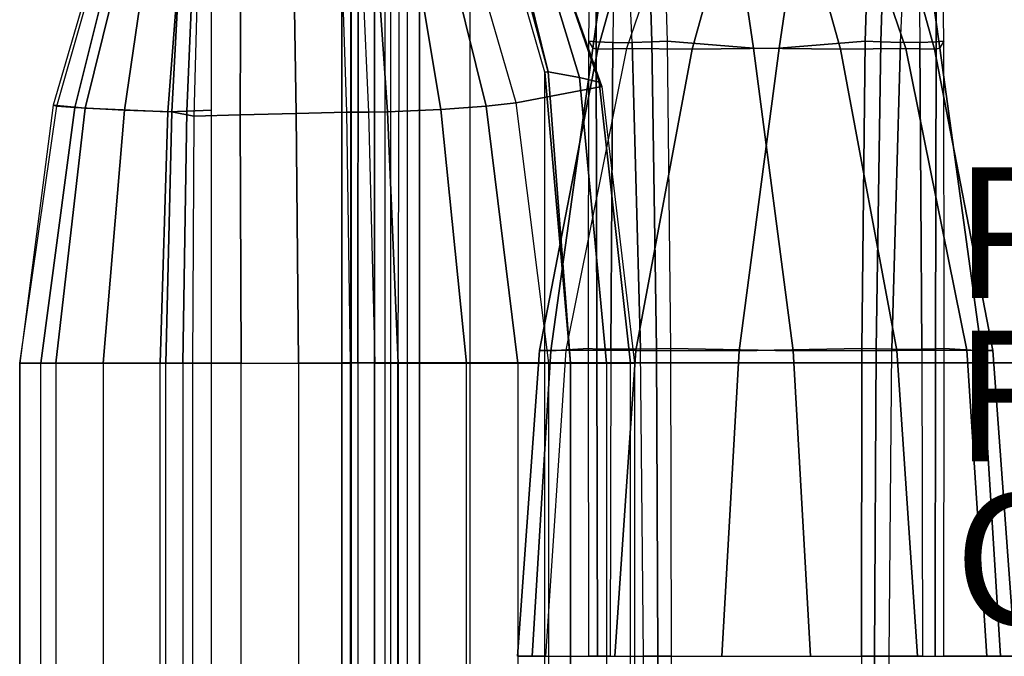
# Model space of a CAD drawing. Units: inches. Extents: x -19.3 to 19.1, y -18.1 to 18.1.
# Drawn here: x -19.3 to -4.2, y -1.5 to 8.3 of the extents above; entities that cross this region are included whole.
import ezdxf

# ---------------------------------------------------------------- set-up
doc = ezdxf.new("R2010")
doc.units = ezdxf.units.IN
doc.header["$MEASUREMENT"] = 0
for name, color, linetype in [('SEAT-FINISH', 7, 'Continuous'), ('SEAT-FRAME', 5, 'Continuous'), ('SEAT-INSIDEFABRIC', 5, 'Continuous'), ('SEAT-OTHER', 7, 'Continuous'), ('SEAT-OUTSIDEFABRIC', 5, 'Continuous'), ('SEAT-PROD_NO', 7, 'Continuous')]:
    doc.layers.add(name, color=color, linetype=linetype)
doc.styles.get("Standard").update_dxf_attribs({"font": 'arial.ttf'})

msp = doc.modelspace()

# ---------------------------------------------------------------- linework, layer by layer
at = {"layer": 'SEAT-FRAME'}
for points in [[(-14.375, -14.25, 6.503), (-14.374, 14.25, 6.503), (-14.24, 14.25, 6.003), (-14.241, -14.25, 6.003)], [(-14.374, 14.25, 6.503), (-14.374, 14.25, 12.252), (-14.375, -14.25, 12.252), (-14.375, -14.25, 6.503)], [(-14.241, -14.25, 6.003), (-14.24, 14.25, 6.003), (-13.874, 14.25, 5.636), (-13.875, -14.25, 5.636)], [(-13.875, -14.25, 5.636), (-13.874, 14.25, 5.636), (-13.374, 14.25, 5.503), (-13.375, -14.25, 5.503)], [(15.916, -14.25, 5.503), (15.917, 14.25, 5.502), (-13.374, 14.25, 5.503), (-13.375, -14.25, 5.503)], [(-14.374, 13.5, 12.252), (-14.375, -13.5, 12.252), (-13.626, -13.5, 12.252), (-13.625, 13.5, 12.252)]]:
    msp.add_3dface(points, dxfattribs=at)
at = {"layer": 'SEAT-INSIDEFABRIC'}
for points in [[(-10.534, 12.644, 32.422), (-9.879, 12.45, 29.723), (-10.535, 7.827, 29.491), (-10.596, 7.935, 32.236)], [(-10.596, 7.935, 32.236), (-10.534, 12.644, 32.422), (-10.478, 12.618, 32.793), (-10.48, 7.922, 32.513)], [(-10.48, 7.922, 32.513), (-10.478, 12.618, 32.793), (-10.177, 12.6, 33.02), (-10.227, 7.913, 32.673)], [(-6.215, 12.644, 16.302), (-6.996, 12.45, 18.966), (-7.681, 7.827, 18.839), (-6.361, 7.935, 16.431)], [(-6.123, 7.922, 16.25), (-5.98, 12.618, 16.008), (-6.215, 12.644, 16.302), (-6.361, 7.935, 16.431)], [(-5.823, 7.913, 16.237), (-5.606, 12.6, 15.962), (-5.98, 12.618, 16.008), (-6.123, 7.922, 16.25)], [(-9.879, 12.45, 29.723), (-9.191, 12.342, 27.027), (-10.454, 7.812, 26.69), (-10.535, 7.827, 29.491)], [(-6.996, 12.45, 18.966), (-7.749, 12.342, 21.646), (-9.011, 7.812, 21.306), (-7.681, 7.827, 18.839)], [(-9.191, 12.342, 27.027), (-8.479, 12.307, 24.334), (-10.015, 7.822, 23.922), (-10.454, 7.812, 26.69)], [(-7.749, 12.342, 21.646), (-8.479, 12.307, 24.334), (-10.015, 7.822, 23.922), (-9.011, 7.812, 21.306)], [(-10.596, 7.935, 32.236), (-10.535, 7.827, 29.491), (-11.174, 3.19, 29.38), (-10.601, 3.224, 32.145)], [(-10.601, 3.224, 32.145), (-10.596, 7.935, 32.236), (-10.48, 7.922, 32.513), (-10.469, 3.218, 32.348)], [(-10.469, 3.218, 32.348), (-10.48, 7.922, 32.513), (-10.227, 7.913, 32.673), (-10.257, 3.215, 32.465)], [(-6.361, 7.935, 16.431), (-7.681, 7.827, 18.839), (-8.289, 3.19, 18.616), (-6.411, 3.224, 16.508)], [(-6.195, 3.219, 16.398), (-6.123, 7.922, 16.25), (-6.361, 7.935, 16.431), (-6.411, 3.224, 16.508)], [(-5.953, 3.215, 16.403), (-5.823, 7.913, 16.237), (-6.123, 7.922, 16.25), (-6.195, 3.219, 16.398)], [(-10.535, 7.827, 29.491), (-10.454, 7.812, 26.69), (-11.348, 3.193, 26.511), (-11.174, 3.19, 29.38)], [(-10.454, 7.812, 26.69), (-10.015, 7.822, 23.922), (-10.946, 3.201, 23.673), (-11.348, 3.193, 26.511)], [(-9.011, 7.812, 21.306), (-10.015, 7.822, 23.922), (-10.946, 3.201, 23.673), (-9.875, 3.193, 21.014)], [(-7.681, 7.827, 18.839), (-9.011, 7.812, 21.306), (-9.875, 3.193, 21.014), (-8.289, 3.19, 18.616)], [(-11.348, 3.193, 26.511), (-10.946, 3.201, 23.673), (-11.257, -1.489, 23.589), (-11.687, -1.489, 26.457)], [(-11.174, 3.19, 29.38), (-11.348, 3.193, 26.511), (-11.687, -1.489, 26.457), (-11.462, -1.489, 29.348)], [(-10.601, 3.224, 32.145), (-11.174, 3.19, 29.38), (-11.462, -1.489, 29.348), (-10.594, -1.489, 32.115)], [(-9.875, 3.193, 21.014), (-10.946, 3.201, 23.673), (-11.257, -1.489, 23.589), (-10.195, -1.489, 20.891)], [(-10.594, -1.489, 32.115), (-10.601, 3.224, 32.145), (-10.469, 3.218, 32.348), (-10.462, -1.489, 32.293)], [(-10.462, -1.489, 32.293), (-10.469, 3.218, 32.348), (-10.257, 3.215, 32.465), (-10.267, -1.489, 32.396)], [(-8.289, 3.19, 18.616), (-9.875, 3.193, 21.014), (-10.195, -1.489, 20.891), (-8.555, -1.489, 18.5)], [(-6.411, 3.224, 16.508), (-8.289, 3.19, 18.616), (-8.555, -1.489, 18.5), (-6.42, -1.489, 16.537)], [(-6.217, -1.489, 16.449), (-6.195, 3.219, 16.398), (-6.411, 3.224, 16.508), (-6.42, -1.489, 16.537)], [(-5.996, -1.489, 16.458), (-5.953, 3.215, 16.403), (-6.195, 3.219, 16.398), (-6.217, -1.489, 16.449)], [(-6.42, -1.489, 16.537), (-6.411, -6.201, 16.508), (-6.195, -6.196, 16.398), (-6.217, -1.489, 16.449)], [(-6.217, -1.489, 16.449), (-6.195, -6.196, 16.398), (-5.953, -6.193, 16.403), (-5.996, -1.489, 16.458)]]:
    msp.add_3dface(points, dxfattribs=at)
at = {"layer": 'SEAT-OUTSIDEFABRIC'}
for points in [[(-14.375, 14.5, 5.5), (-14.375, -14.5, 5.5), (-16.375, -14.5, 5.5), (-16.375, 14.5, 5.5)], [(-14.235, 14.5, 14.871), (-14.235, -14.5, 14.871), (-14.375, -14.5, 14.312), (-14.375, 14.5, 14.312)], [(-14.375, -14.5, 14.312), (-14.375, 14.5, 14.312), (-14.375, 14.5, 5.5), (-14.375, -14.5, 5.5)], [(-13.713, -13.882, 15.377), (-13.713, 13.882, 15.377), (-14.235, 14.5, 14.871), (-14.235, -14.5, 14.871)], [(-13.188, 12.992, 15.5), (-13.188, -12.992, 15.5), (-13.713, -13.882, 15.377), (-13.713, 13.882, 15.377)], [(-13.188, -12.992, 15.5), (-13.188, 12.992, 15.5), (-12.415, 11.44, 15.5), (-12.415, -11.44, 15.5)], [(-10.147, 12.6, 33.028), (-10.177, 12.6, 33.02), (-10.227, 7.913, 32.673), (-9.93, 7.913, 32.753)], [(-9.773, 12.618, 32.982), (-9.63, 7.922, 32.741), (-9.93, 7.913, 32.753), (-10.147, 12.6, 33.028)], [(-9.538, 12.644, 32.689), (-9.392, 7.935, 32.559), (-9.63, 7.922, 32.741), (-9.773, 12.618, 32.982)], [(-9.392, 7.935, 32.559), (-8.072, 7.827, 30.151), (-8.757, 12.45, 30.024), (-9.538, 12.644, 32.689)], [(-5.218, 7.827, 19.499), (-5.157, 7.935, 16.754), (-5.219, 12.644, 16.568), (-5.874, 12.45, 19.267)], [(-5.526, 7.913, 16.317), (-5.823, 7.913, 16.237), (-5.606, 12.6, 15.962), (-5.576, 12.6, 15.971)], [(-5.576, 12.6, 15.971), (-5.526, 7.913, 16.317), (-5.273, 7.922, 16.478), (-5.275, 12.618, 16.197)], [(-5.275, 12.618, 16.197), (-5.273, 7.922, 16.478), (-5.157, 7.935, 16.754), (-5.219, 12.644, 16.568)], [(-8.072, 7.827, 30.151), (-6.742, 7.812, 27.684), (-8.004, 12.342, 27.345), (-8.757, 12.45, 30.024)], [(-5.299, 7.812, 22.301), (-5.218, 7.827, 19.499), (-5.874, 12.45, 19.267), (-6.562, 12.342, 21.964)], [(-6.742, 7.812, 27.684), (-5.738, 7.822, 25.068), (-7.274, 12.307, 24.657), (-8.004, 12.342, 27.345)], [(-5.738, 7.822, 25.068), (-5.299, 7.812, 22.301), (-6.562, 12.342, 21.964), (-7.274, 12.307, 24.657)], [(-11.27, 7.461, 15.5), (-12.415, 11.44, 15.5), (-12.302, 11.487, 15.532), (-11.216, 7.466, 15.506)], [(-11.216, 7.466, 15.506), (-11.216, 7.466, 15.506), (-12.302, 11.487, 15.532), (-12.218, 11.522, 15.62)], [(-11.972, 11.423, 16.007), (-10.736, 7.377, 15.75), (-11.216, 7.466, 15.506), (-12.218, 11.522, 15.62)], [(-12.415, 11.44, 15.5), (-12.415, -11.44, 15.5), (-11.27, -7.461, 15.5), (-11.27, 7.461, 15.5)], [(-11.832, 11.341, 16.448), (-10.438, 7.306, 16.204), (-10.736, 7.377, 15.75), (-11.972, 11.423, 16.007)], [(-11.817, 11.264, 16.91), (-10.393, 7.238, 16.745), (-10.438, 7.306, 16.204), (-11.832, 11.341, 16.448)], [(-12.83, 10.856, 23.898), (-11.815, 11.26, 16.91), (-10.393, 7.238, 16.745), (-11.706, 6.989, 23.848)], [(-17.645, 10.776, 22.209), (-17.681, 10.785, 12.447), (-18.799, 6.954, 12.201), (-18.743, 6.94, 22.161)], [(-17.356, 10.748, 9.246), (-17.681, 10.785, 12.447), (-18.799, 6.954, 12.201), (-18.308, 6.906, 8.945)], [(-18.463, 6.918, 24.735), (-18.743, 6.94, 22.161), (-17.645, 10.776, 22.209), (-17.508, 10.761, 24.703)], [(-17.705, 6.876, 27.123), (-18.463, 6.918, 24.735), (-17.508, 10.761, 24.703), (-17.141, 10.728, 27.112)], [(-16.743, 10.689, 6.139), (-17.356, 10.748, 9.246), (-18.308, 6.906, 8.945), (-17.039, 6.851, 5.957)], [(-16.978, 6.852, 28.481), (-17.705, 6.876, 27.123), (-17.141, 10.728, 27.112), (-16.774, 10.699, 28.433)], [(-16.588, 10.7, 5.803), (-16.752, 6.863, 5.662), (-16.375, 6.879, 5.5), (-16.375, 10.716, 5.5)], [(-13.677, 6.852, 28.455), (-12.859, 6.885, 27.173), (-13.504, 10.74, 27.173), (-13.944, 10.7, 28.443)], [(-12.859, 6.885, 27.173), (-12.166, 6.938, 25.576), (-13.12, 10.795, 25.57), (-13.504, 10.74, 27.173)], [(-12.166, 6.938, 25.576), (-11.706, 6.989, 23.848), (-12.83, 10.856, 23.898), (-13.12, 10.795, 25.57)], [(-16.743, 10.688, 6.139), (-17.039, 6.851, 5.957), (-16.752, 6.863, 5.662), (-16.588, 10.7, 5.803)], [(-16.644, 6.785, 28.927), (-16.978, 6.852, 28.481), (-16.774, 10.699, 28.433), (-16.539, 10.612, 28.887)], [(-16.539, 10.612, 28.887), (-16.644, 6.785, 28.927), (-15.933, 6.806, 29.407), (-15.916, 10.639, 29.362)], [(-15.916, 10.639, 29.362), (-15.933, 6.806, 29.407), (-15.077, 6.827, 29.471), (-15.135, 10.662, 29.44)], [(-15.135, 10.662, 29.44), (-15.077, 6.827, 29.471), (-14.301, 6.848, 29.106), (-14.428, 10.685, 29.103)], [(-14.428, 10.685, 29.103), (-14.143, 10.691, 28.791), (-13.966, 6.847, 28.792), (-14.301, 6.848, 29.106)], [(-13.966, 6.847, 28.792), (-13.677, 6.852, 28.455), (-13.944, 10.7, 28.443), (-14.143, 10.691, 28.791)], [(-14.375, 3.008, 14.638), (-14.375, 9.114, 14.484), (-14.124, 9.147, 15.146), (-14.131, 3.008, 15.292)], [(-14.375, 9.134, 5.5), (16.24, 9.042, 5.5), (16.449, 3.008, 5.5), (-14.375, 3.008, 5.5)], [(-14.375, 9.134, 5.5), (-14.375, 3.008, 5.5), (-14.375, 3.008, 14.638), (-14.375, 9.114, 14.484)], [(-14.131, 3.008, 15.292), (-14.124, 9.147, 15.146), (-13.496, 9.164, 15.476), (-13.518, 3.008, 15.628)], [(-3.51, 9.186, 16.298), (-13.496, 9.164, 15.476), (-13.518, 3.008, 15.628), (-3.449, 3.008, 16.61)], [(-10.227, 7.913, 32.673), (-9.93, 7.913, 32.753), (-9.8, 3.215, 32.588), (-10.257, 3.215, 32.465)], [(-9.63, 7.922, 32.741), (-9.558, 3.219, 32.592), (-9.8, 3.215, 32.588), (-9.93, 7.913, 32.753)], [(-9.392, 7.935, 32.559), (-9.342, 3.224, 32.482), (-9.558, 3.219, 32.592), (-9.63, 7.922, 32.741)], [(-9.342, 3.224, 32.482), (-7.464, 3.19, 30.374), (-8.072, 7.827, 30.151), (-9.392, 7.935, 32.559)], [(-5.953, 3.215, 16.403), (-5.496, 3.215, 16.525), (-5.526, 7.913, 16.317), (-5.823, 7.913, 16.237)], [(-5.526, 7.913, 16.317), (-5.496, 3.215, 16.525), (-5.284, 3.219, 16.643), (-5.273, 7.922, 16.478)], [(-5.273, 7.922, 16.478), (-5.284, 3.219, 16.643), (-5.152, 3.224, 16.846), (-5.157, 7.935, 16.754)], [(-4.579, 3.19, 19.61), (-5.152, 3.224, 16.846), (-5.157, 7.935, 16.754), (-5.218, 7.827, 19.499)], [(-7.464, 3.19, 30.374), (-5.878, 3.193, 27.976), (-6.742, 7.812, 27.684), (-8.072, 7.827, 30.151)], [(-5.878, 3.193, 27.976), (-4.807, 3.201, 25.318), (-5.738, 7.822, 25.068), (-6.742, 7.812, 27.684)], [(-4.807, 3.201, 25.318), (-4.405, 3.193, 22.48), (-5.299, 7.812, 22.301), (-5.738, 7.822, 25.068)], [(-4.405, 3.193, 22.48), (-4.579, 3.19, 19.61), (-5.218, 7.827, 19.499), (-5.299, 7.812, 22.301)], [(-10.875, 3, 15.5), (-10.875, 3, 15.5), (-11.27, 7.461, 15.5), (-11.216, 7.466, 15.506)], [(-11.27, -7.461, 15.5), (-11.27, 7.461, 15.5), (-10.875, 3, 15.5), (-10.875, -3, 15.5)], [(-10.736, 7.377, 15.75), (-10.323, 3, 15.666), (-10.875, 3, 15.5), (-11.216, 7.466, 15.506)], [(-11.706, 6.989, 23.848), (-10.393, 7.238, 16.745), (-9.892, 3, 16.681), (-11.204, 3, 23.795)], [(-10.438, 7.306, 16.204), (-9.955, 3, 16.109), (-10.323, 3, 15.666), (-10.736, 7.377, 15.75)], [(-10.393, 7.238, 16.745), (-9.892, 3, 16.681), (-9.955, 3, 16.109), (-10.438, 7.306, 16.204)], [(-18.743, 6.94, 22.161), (-18.799, 6.954, 12.201), (-19.31, 3, 12.075), (-19.31, 3, 22.107)], [(-18.308, 6.906, 8.945), (-18.799, 6.954, 12.201), (-19.31, 3, 12.075), (-18.757, 3, 8.797)], [(-18.985, 3, 24.636), (-19.31, 3, 22.107), (-18.743, 6.94, 22.161), (-18.463, 6.918, 24.735)], [(-12.465, 3, 27), (-11.68, 3, 25.458), (-12.166, 6.938, 25.576), (-12.859, 6.885, 27.173)], [(-11.68, 3, 25.458), (-11.204, 3, 23.795), (-11.706, 6.989, 23.848), (-12.166, 6.938, 25.576)], [(-18.031, 3, 27), (-18.985, 3, 24.636), (-18.463, 6.918, 24.735), (-17.705, 6.876, 27.123)], [(-17.039, 6.851, 5.957), (-18.308, 6.906, 8.945), (-18.757, 3, 8.797), (-17.16, 3, 5.881)], [(-17.071, 3, 28.414), (-18.031, 3, 27), (-17.705, 6.876, 27.123), (-16.978, 6.852, 28.481)], [(-17.039, 6.851, 5.957), (-17.16, 3, 5.881), (-16.811, 3, 5.6), (-16.752, 6.863, 5.662)], [(-16.662, 3, 28.886), (-17.071, 3, 28.414), (-16.978, 6.852, 28.481), (-16.644, 6.785, 28.927)], [(-16.752, 6.863, 5.662), (-16.811, 3, 5.6), (-16.375, 3, 5.5), (-16.375, 6.879, 5.5)], [(-16.644, 6.785, 28.927), (-16.662, 3, 28.886), (-15.92, 3, 29.363), (-15.933, 6.806, 29.407)], [(-15.933, 6.806, 29.407), (-15.92, 3, 29.363), (-15.04, 3.001, 29.418), (-15.077, 6.827, 29.471)], [(-15.077, 6.827, 29.471), (-15.04, 3.001, 29.418), (-14.245, 3, 29.037), (-14.301, 6.848, 29.106)], [(-14.301, 6.848, 29.106), (-13.966, 6.847, 28.792), (-13.871, 3, 28.702), (-14.245, 3, 29.037)], [(-13.871, 3, 28.702), (-13.516, 3, 28.347), (-13.677, 6.852, 28.455), (-13.966, 6.847, 28.792)], [(-13.516, 3, 28.347), (-12.465, 3, 27), (-12.859, 6.885, 27.173), (-13.677, 6.852, 28.455)], [(-9.8, 3.215, 32.588), (-10.257, 3.215, 32.465), (-10.267, -1.489, 32.396), (-9.757, -1.489, 32.532)], [(-9.558, 3.219, 32.592), (-9.536, -1.489, 32.541), (-9.757, -1.489, 32.532), (-9.8, 3.215, 32.588)], [(-9.342, 3.224, 32.482), (-9.333, -1.489, 32.453), (-9.536, -1.489, 32.541), (-9.558, 3.219, 32.592)], [(-9.333, -1.489, 32.453), (-7.198, -1.489, 30.491), (-7.464, 3.19, 30.374), (-9.342, 3.224, 32.482)], [(-7.198, -1.489, 30.491), (-5.558, -1.489, 28.099), (-5.878, 3.193, 27.976), (-7.464, 3.19, 30.374)], [(-5.486, -1.489, 16.595), (-5.996, -1.489, 16.458), (-5.953, 3.215, 16.403), (-5.496, 3.215, 16.525)], [(-5.558, -1.489, 28.099), (-4.496, -1.489, 25.401), (-4.807, 3.201, 25.318), (-5.878, 3.193, 27.976)], [(-5.496, 3.215, 16.525), (-5.486, -1.489, 16.595), (-5.291, -1.489, 16.698), (-5.284, 3.219, 16.643)], [(-5.284, 3.219, 16.643), (-5.291, -1.489, 16.698), (-5.159, -1.489, 16.875), (-5.152, 3.224, 16.846)], [(-4.291, -1.489, 19.642), (-5.159, -1.489, 16.875), (-5.152, 3.224, 16.846), (-4.579, 3.19, 19.61)], [(-4.496, -1.489, 25.401), (-4.067, -1.489, 22.533), (-4.405, 3.193, 22.48), (-4.807, 3.201, 25.318)], [(-4.067, -1.489, 22.533), (-4.291, -1.489, 19.642), (-4.579, 3.19, 19.61), (-4.405, 3.193, 22.48)], [(-18.985, -3, 24.636), (-18.985, 3, 24.636), (-19.31, 3, 22.107), (-19.31, -3, 22.107)], [(-19.31, 3, 22.107), (-19.31, -3, 22.107), (-19.31, -3, 12.075), (-19.31, 3, 12.075)], [(-19.31, -3, 12.075), (-19.31, 3, 12.075), (-18.757, 3, 8.797), (-18.757, -3, 8.797)], [(-18.031, 3, 27), (-18.031, -3, 27), (-18.985, -3, 24.636), (-18.985, 3, 24.636)], [(-18.757, 3, 8.797), (-18.757, -3, 8.797), (-17.16, -3, 5.881), (-17.16, 3, 5.881)], [(-17.071, -3, 28.414), (-17.071, 3, 28.414), (-18.031, 3, 27), (-18.031, -3, 27)], [(-17.16, -3, 5.881), (-17.16, 3, 5.881), (-16.811, 3, 5.6), (-16.811, -3, 5.6)], [(-16.662, 3, 28.886), (-16.662, -3, 28.886), (-17.071, -3, 28.414), (-17.071, 3, 28.414)], [(-16.811, 3, 5.6), (-16.811, -3, 5.6), (-16.375, -3, 5.5), (-16.375, 3, 5.5)], [(-15.92, -3, 29.363), (-15.92, 3, 29.363), (-16.662, 3, 28.886), (-16.662, -3, 28.886)], [(-15.04, 3.001, 29.418), (-15.04, -3.001, 29.418), (-15.92, -3, 29.363), (-15.92, 3, 29.363)], [(-14.245, -3, 29.037), (-14.245, 3, 29.037), (-15.04, 3.001, 29.418), (-15.04, -3.001, 29.418)], [(16.449, -3.008, 5.5), (16.449, 3.008, 5.5), (-14.375, 3.008, 5.5), (-14.375, -3.008, 5.5)], [(-14.375, 3.008, 5.5), (-14.375, -3.008, 5.5), (-14.375, -3.008, 14.638), (-14.375, 3.008, 14.638)], [(-14.375, -3.008, 14.638), (-14.375, 3.008, 14.638), (-14.131, 3.008, 15.292), (-14.131, -3.008, 15.292)], [(-14.245, 3, 29.037), (-14.245, -3, 29.037), (-13.871, -3, 28.702), (-13.871, 3, 28.702)], [(-14.131, 3.008, 15.292), (-14.131, -3.008, 15.292), (-13.518, -3.008, 15.628), (-13.518, 3.008, 15.628)], [(-13.871, -3, 28.702), (-13.871, 3, 28.702), (-13.516, 3, 28.347), (-13.516, -3, 28.347)], [(-13.518, -3.008, 15.628), (-13.518, 3.008, 15.628), (-3.449, 3.008, 16.61), (-3.449, -3.008, 16.61)], [(-13.516, 3, 28.347), (-13.516, -3, 28.347), (-12.465, -3, 27), (-12.465, 3, 27)], [(-12.465, -3, 27), (-12.465, 3, 27), (-11.68, 3, 25.458), (-11.68, -3, 25.458)], [(-11.68, 3, 25.458), (-11.68, -3, 25.458), (-11.204, -3, 23.795), (-11.204, 3, 23.795)], [(-11.204, -3, 23.795), (-11.204, 3, 23.795), (-9.892, 3, 16.681), (-9.892, -3, 16.681)], [(-10.323, 3, 15.666), (-10.323, -3, 15.666), (-10.875, -3, 15.5), (-10.875, 3, 15.5)], [(-9.955, -3, 16.109), (-9.955, 3, 16.109), (-10.323, 3, 15.666), (-10.323, -3, 15.666)], [(-9.892, 3, 16.681), (-9.892, -3, 16.681), (-9.955, -3, 16.109), (-9.955, 3, 16.109)], [(-9.8, -6.193, 32.588), (-9.757, -1.489, 32.532), (-9.536, -1.489, 32.541), (-9.558, -6.196, 32.592)], [(-9.558, -6.196, 32.592), (-9.536, -1.489, 32.541), (-9.333, -1.489, 32.453), (-9.342, -6.201, 32.482)]]:
    msp.add_3dface(points, dxfattribs=at)

# ---------------------------------------------------------------- texts
at = {"layer": 'SEAT-FINISH'}
msp.add_attdef('FINISH', (-5, 1.5), '', height=2, dxfattribs=at)
at = {"layer": 'SEAT-OTHER'}
msp.add_attdef('OTHER', (-5, -1), '', height=2, dxfattribs=at)
at = {"layer": 'SEAT-PROD_NO', "flags": 8}
msp.add_attdef('PROD_NO', (-5, 4), 'AJN1000N', height=2, dxfattribs=at)

doc.saveas('drawing.dxf')
